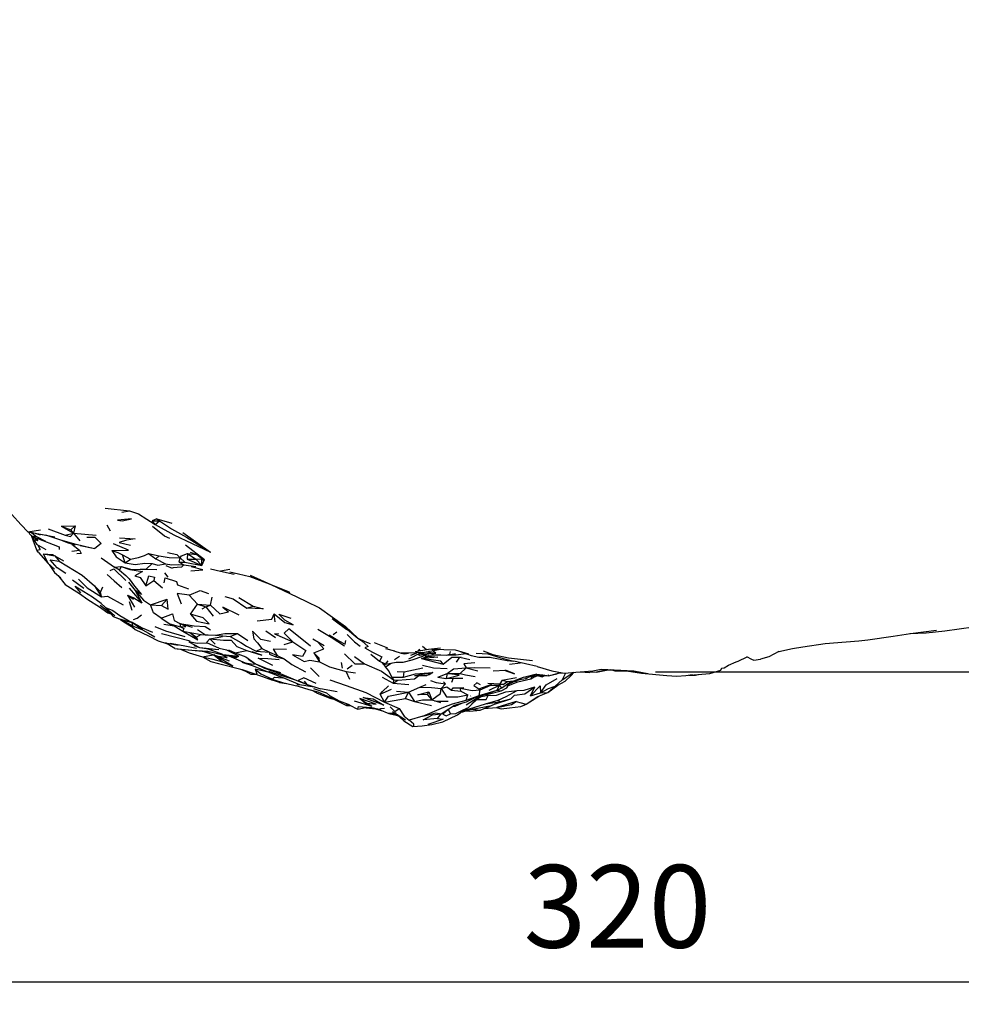
# Model space of a CAD drawing. Units: millimetres. Extents: x 119 to 1052, y 189 to 969.
# Drawn here: x 224 to 350, y 189 to 320 of the extents above; entities that cross this region are included whole.
import ezdxf

# ---------------------------------------------------------------- set-up
doc = ezdxf.new("R2010")
doc.units = ezdxf.units.MM
doc.layers.add('COTA', color=1, linetype='Continuous')
doc.layers.add('RUBINETTOS', color=2, linetype='Continuous')
doc.styles.get("Standard").update_dxf_attribs({"font": 'arial.ttf'})
doc.dimstyles.new('Milímetros', dxfattribs={"dimtxt": 11, "dimasz": 5, "dimexe": 3, "dimexo": 10, "dimgap": 3, "dimtad": 1, "dimtxsty": 'Standard', "dimblk": 'DOT', "dimcen": 2.5, "dimadec": 0, "dimazin": 0, "dimtfac": 1, "dimtmove": 0, "dimatfit": 3, "dimldrblk": 'DOT', "dimfxl": 0, "dimarcsym": 0})

# ---------------------------------------------------------------- blocks, each defined once
blk = doc.blocks.new('_Dot')
at = {"color": 0, "linetype": 'ByBlock', "lineweight": -2}
blk.add_line((-0.5, 0), (-1, 0), dxfattribs=at)
at = {"color": 0, "linetype": 'ByBlock', "const_width": 0.5}
blk.add_lwpolyline([(-0.25, 0, 1), (0.25, 0, 1)], format="xyb", close=True, dxfattribs=at)
blk = doc.blocks.new('*D89')
at = {"layer": 'COTA', "color": 0, "lineweight": -2}
for p, q in [((303.76, 611.63), (564.11, 611.63)), ((561.11, 606.63), (561.11, 238.44)), ((309, 233.44), (564.11, 233.44))]:
    blk.add_line(p, q, dxfattribs=at)
at = {"layer": 'Defpoints', "color": 0}
for p in [(293.76, 611.63), (299, 233.44), (561.11, 233.44)]:
    blk.add_point(p, dxfattribs=at)
at = {"layer": 'COTA', "color": 0, "lineweight": -2, "xscale": 5, "yscale": 5, "zscale": 5}
for p, rotation in [((561.11, 611.63), 90), ((561.11, 233.44), 270)]:
    blk.add_blockref('_Dot', p, dxfattribs=dict(at, rotation=rotation))
at = {"layer": 'COTA', "color": 0, "insert": (552.49, 422.54), "char_height": 11, "attachment_point": 5, "rotation": 90}
blk.add_mtext('370', dxfattribs=at)
blk = doc.blocks.new('*D90')
at = {"layer": 'COTA', "color": 0, "lineweight": -2}
for p, q in [((486.91, 453.26), (486.91, 189.18)), ((121.01, 385.93), (121.01, 189.18)), ((126.01, 192.18), (481.91, 192.18))]:
    blk.add_line(p, q, dxfattribs=at)
at = {"layer": 'Defpoints', "color": 0}
for p in [(486.91, 463.26), (121.01, 395.93), (486.91, 192.18)]:
    blk.add_point(p, dxfattribs=at)
at = {"layer": 'COTA', "color": 0, "lineweight": -2, "xscale": 5, "yscale": 5, "zscale": 5, "rotation": 180}
blk.add_blockref('_Dot', (121.01, 192.18), dxfattribs=at)
at = {"layer": 'COTA', "color": 0, "lineweight": -2, "xscale": 5, "yscale": 5, "zscale": 5}
blk.add_blockref('_Dot', (486.91, 192.18), dxfattribs=at)
at = {"layer": 'COTA', "color": 0, "insert": (303.96, 200.8), "char_height": 11, "attachment_point": 5}
blk.add_mtext('320', dxfattribs=at)

msp = doc.modelspace()

# ---------------------------------------------------------------- linework, layer by layer
at = {"layer": 'RUBINETTOS'}
for p, q in [((235.8, 255.219), (239.043, 254.848)), ((238.031, 254.678), (239.043, 254.848)), ((236.528, 252.134), (236.054, 252.946)), ((242.672, 253.816), (242.038, 253.527)), ((242.038, 253.527), (243.034, 253.538)), ((242.464, 253.046), (242.038, 253.527)), ((242.464, 253.046), (243.034, 253.538)), ((242.672, 253.816), (243.034, 253.538)), ((242.672, 253.816), (244.653, 253.223)), ((225.524, 252.058), (227.207, 252.339)), ((225.587, 252.046), (225.745, 251.79)), ((225.939, 251.618), (226.031, 251.456)), ((225.984, 251.967), (226.596, 251.493)), ((226.548, 251.855), (227.704, 251.673)), ((228.243, 252.457), (230.464, 251.627)), ((229.934, 252.825), (231.794, 252.861)), ((229.934, 252.825), (231.588, 251.866)), ((229.934, 252.825), (231.217, 252.353)), ((230.464, 251.627), (231.588, 251.866)), ((231.794, 252.861), (231.217, 252.353)), ((231.588, 251.866), (231.217, 252.353)), ((231.794, 252.861), (231.588, 251.866)), ((231.588, 251.866), (232.429, 250.864)), ((231.588, 251.866), (234.592, 251.636)), ((246.125, 251.961), (249.84, 249.353)), ((226.73, 249.634), (226.031, 251.456)), ((226.077, 251.496), (226.327, 251.005)), ((226.831, 250.867), (226.176, 251.423)), ((226.831, 250.867), (226.327, 251.005)), ((226.327, 251.005), (226.707, 250.388)), ((226.596, 251.493), (227.888, 250.811)), ((226.831, 250.867), (226.702, 251.209)), ((227.974, 249.681), (226.707, 250.388)), ((226.855, 250.306), (227.17, 249.736)), ((231.387, 250.445), (232.404, 249.632)), ((246.489, 250.355), (249.025, 248.384)), ((226.73, 249.634), (227.17, 249.736)), ((226.951, 249.322), (226.73, 249.634)), ((226.951, 249.322), (228.215, 247.841)), ((227.549, 249.116), (228.215, 247.841)), ((227.549, 249.116), (228.794, 249.061)), ((227.549, 249.116), (229.115, 248.881)), ((228.794, 249.061), (230.281, 248.225)), ((229.67, 250.089), (229.69, 249.701)), ((231.386, 249.475), (232.404, 249.632)), ((232.462, 250.25), (234.439, 249.842)), ((238.463, 247.935), (238.123, 248.986)), ((238.123, 248.986), (239.192, 248.445)), ((241.571, 249.184), (242.554, 248.475)), ((241.571, 249.184), (243.005, 248.859)), ((246.772, 249.196), (246.726, 248.421)), ((246.772, 249.196), (247.88, 248.443)), ((246.772, 249.196), (248.02, 249.057)), ((229.044, 247.118), (228.215, 247.841)), ((229.119, 248.879), (229.702, 248.16)), ((235.256, 248.606), (237.046, 247.35)), ((238.463, 247.935), (239.192, 248.445)), ((241.266, 247.094), (242.054, 247.83)), ((242.554, 248.475), (243.005, 248.859)), ((242.554, 248.475), (243.814, 247.809)), ((245.669, 248.029), (245.782, 248.584)), ((245.669, 248.029), (246.266, 247.659)), ((245.669, 248.029), (246.396, 248.015)), ((245.782, 248.584), (246.396, 248.015)), ((246.396, 248.015), (248.675, 247.589)), ((246.726, 248.421), (247.88, 248.443)), ((246.726, 248.421), (248.675, 247.589)), ((247.88, 248.443), (248.649, 248.494)), ((247.88, 248.443), (248.675, 247.589)), ((248.484, 248.676), (248.649, 248.494)), ((248.675, 247.589), (248.649, 248.494)), ((248.649, 248.494), (248.972, 248.264)), ((248.675, 247.589), (249.025, 248.384)), ((237.914, 247.438), (237.716, 246.977)), ((241.266, 247.094), (242.677, 247.033)), ((244.202, 246.032), (243.763, 246.628)), ((246.266, 247.659), (247.847, 247.472)), ((252.412, 247.053), (251.13, 246.832)), ((229.55, 246.241), (229.625, 246.103)), ((231.46, 245.699), (232.946, 244.553)), ((238.924, 245.38), (239.792, 244.273)), ((241.231, 244.881), (242.279, 245.578)), ((242.279, 245.578), (243.431, 244.592)), ((232.406, 243.838), (233.502, 243.043)), ((234.401, 244.896), (235.312, 243.435)), ((234.401, 244.896), (235.187, 244.095)), ((235.442, 244.706), (235.187, 244.095)), ((235.312, 243.435), (235.187, 244.095)), ((239.005, 244.551), (240.682, 242.613)), ((239.792, 244.273), (240.682, 242.613)), ((260.395, 243.863), (260.274, 244.071)), ((260.395, 243.863), (262.501, 242.837)), ((233.502, 243.043), (235.04, 242.062)), ((234.111, 243.431), (235.272, 242.564)), ((235.248, 242.582), (235.856, 241.985)), ((238.772, 243.644), (239.717, 242.049)), ((238.772, 243.644), (239.562, 243.112)), ((239.391, 241.594), (239.042, 242.763)), ((241.843, 242.364), (244.039, 243.099)), ((244.039, 243.099), (243.284, 242.265)), ((246.993, 243.624), (248.071, 242.452)), ((247.162, 241.121), (248.071, 242.452)), ((248.071, 242.452), (249.191, 242.105)), ((248.071, 242.452), (249.8, 242.305)), ((249.8, 242.305), (250.019, 243.362)), ((253.566, 243.327), (255.503, 242.186)), ((235.159, 242.293), (236.45, 241.28)), ((235.856, 241.985), (237.08, 240.897)), ((241.843, 242.364), (243.284, 242.265)), ((248.691, 241.819), (249.191, 242.105)), ((249.191, 242.105), (249.8, 242.305)), ((249.191, 242.105), (250.165, 240.836)), ((254.643, 241.914), (255.503, 242.186)), ((258.429, 240.073), (258.286, 241.144)), ((239.357, 240.003), (238.447, 240.196)), ((244.397, 239.827), (244.708, 239.633)), ((245.742, 239.881), (245.824, 239.424)), ((245.742, 239.881), (247.362, 239.356)), ((266.228, 240.346), (267.938, 239.086)), ((239.427, 239.398), (239.796, 239.055)), ((243.288, 238.547), (247.117, 237.55)), ((246.139, 238.866), (248.153, 237.702)), ((246.139, 238.866), (248.56, 238.386)), ((248.153, 237.702), (247.067, 238.682)), ((247.068, 238.682), (247.967, 238.042)), ((248.068, 239.048), (249.154, 238.373)), ((252.446, 238.124), (253.428, 238.534)), ((253.428, 238.534), (254.776, 237.611)), ((257.187, 238.898), (258.483, 237.985)), ((266.642, 238.717), (266.132, 238.351)), ((267.794, 239.472), (269.417, 237.931)), ((340.653, 238.194), (342.957, 238.541)), ((342.957, 238.541), (346.392, 238.986)), ((248.56, 238.386), (247.967, 238.042)), ((248.153, 237.702), (247.967, 238.042)), ((248.56, 238.386), (249.154, 238.373)), ((248.56, 238.386), (250.496, 238.313)), ((249.154, 238.373), (250.496, 238.313)), ((249.749, 237.805), (251.406, 238.124)), ((249.749, 237.805), (250.43, 237.114)), ((250.496, 238.313), (252.446, 238.124)), ((256.078, 237.29), (256.633, 236.533)), ((259.602, 237.087), (260.774, 237.411)), ((263.453, 237.825), (264.94, 236.918)), ((265.599, 238.341), (266.893, 237.56)), ((270.371, 237.471), (271.076, 237.184)), ((271.597, 237.327), (273.355, 236.612)), ((331.574, 237.197), (334.392, 237.414)), ((331.574, 237.197), (332.186, 237.226)), ((332.186, 237.226), (332.695, 237.284)), ((334.392, 237.414), (336.091, 237.568)), ((336.091, 237.568), (337.265, 237.675)), ((337.265, 237.675), (340.653, 238.194)), ((245.818, 236.436), (246.965, 235.97)), ((246.965, 235.97), (248.751, 235.412)), ((249.479, 236.178), (252.042, 235.551)), ((252.201, 236.377), (253.118, 235.962)), ((253.118, 235.962), (254.651, 236.281)), ((255.914, 236.166), (256.633, 236.533)), ((255.914, 236.166), (257.662, 236.049)), ((256.633, 236.533), (257.662, 236.049)), ((257.662, 236.049), (257.653, 235.786)), ((257.662, 236.049), (258.707, 235.593)), ((263.586, 235.951), (264.316, 234.748)), ((273.108, 236.548), (274.286, 236.21)), ((274.227, 236.23), (275.198, 235.906)), ((275.647, 235.821), (276.169, 235.931)), ((276.183, 235.182), (277.85, 235.985)), ((277.448, 236.361), (277.566, 236.262)), ((277.512, 235.822), (279.791, 235.927)), ((277.53, 236.433), (277.689, 236.28)), ((277.636, 235.669), (278.875, 235.885)), ((277.898, 235.987), (278.065, 235.848)), ((277.99, 235.99), (278.134, 235.852)), ((278.005, 236.849), (278.573, 236.409)), ((278.007, 235.991), (279.276, 236.25)), ((278.882, 236.17), (278.887, 236.166)), ((279.137, 235.972), (279.227, 235.902)), ((279.228, 235.901), (279.476, 235.709)), ((279.276, 236.25), (280.157, 236.386)), ((285.168, 235.917), (286.739, 235.826)), ((325.464, 236.124), (325.427, 236.112)), ((248.751, 235.412), (250.171, 235.709)), ((248.751, 235.412), (249.878, 234.809)), ((250.246, 235.684), (251.424, 234.757)), ((250.574, 235.576), (252.319, 234.915)), ((251.444, 235.697), (252.045, 235.3)), ((251.481, 235.747), (253.6, 235.53)), ((251.481, 235.747), (253.215, 235.349)), ((252.266, 235.567), (253.182, 235.181)), ((253.182, 235.181), (254.423, 234.632)), ((253.215, 235.349), (253.6, 235.53)), ((254.423, 234.632), (255.248, 234.508)), ((257.424, 235.196), (258.948, 235.073)), ((257.653, 235.786), (258.526, 235.432)), ((258.526, 235.432), (258.707, 235.593)), ((258.526, 235.432), (259.637, 235.179)), ((258.707, 235.593), (259.637, 235.179)), ((267.183, 234.666), (267.323, 233.911)), ((268.998, 235.486), (270.314, 234.477)), ((272.631, 234.678), (273.086, 234.098)), ((273.086, 234.098), (273.835, 234.592)), ((273.107, 234.456), (273.469, 234.891)), ((273.107, 234.456), (274.527, 234.723)), ((274.295, 235.089), (274.97, 235.516)), ((276.656, 235.009), (277.035, 235.149)), ((277.441, 235.788), (277.636, 235.669)), ((277.884, 235.226), (280.762, 234.456)), ((278.066, 235.848), (278.101, 235.818)), ((278.135, 235.851), (278.151, 235.835)), ((278.169, 235.762), (278.343, 235.617)), ((278.218, 235.771), (278.371, 235.624)), ((278.42, 235.636), (278.322, 235.789)), ((278.35, 235.611), (278.595, 235.408)), ((278.374, 235.62), (278.595, 235.408)), ((279.5, 235.69), (279.521, 235.674)), ((280.762, 234.456), (281.914, 235.392)), ((281.269, 235.648), (282.432, 235.875)), ((281.914, 235.392), (283.164, 235.425)), ((281.914, 235.392), (282.982, 235.366)), ((282.544, 234.736), (282.982, 235.366)), ((282.982, 235.366), (284.322, 235.083)), ((289.457, 235.299), (292.66, 234.924)), ((289.58, 234.437), (291.074, 234.649)), ((293.27, 234.133), (290.186, 234.858)), ((318.752, 234.31), (319.752, 234.779)), ((319.752, 234.779), (319.995, 234.873)), ((319.995, 234.873), (321.206, 235.426)), ((321.122, 235.468), (321.807, 235.124)), ((321.807, 235.124), (322.098, 234.993)), ((322.098, 234.993), (322.996, 235.119)), ((255.248, 234.508), (255.886, 234.448)), ((255.771, 233.809), (255.997, 233.175)), ((257.531, 233.5), (261.074, 232.386)), ((263.139, 233.959), (264.274, 232.834)), ((268.353, 232.408), (267.856, 233.458)), ((267.856, 233.458), (269.121, 233.317)), ((267.993, 233.834), (268.681, 234.307)), ((272.866, 234.566), (273.107, 234.456)), ((274.66, 233.459), (275.58, 233.42)), ((275.505, 232.717), (275.58, 233.42)), ((275.58, 233.42), (278.069, 233.978)), ((276.955, 232.946), (279.399, 233.337)), ((279.399, 233.337), (278.608, 232.96)), ((279.399, 233.337), (278.91, 233.016)), ((283.035, 233.217), (283.842, 233.952)), ((283.842, 233.952), (285.402, 233.565)), ((287.411, 233.578), (289.052, 233.647)), ((294.825, 232.913), (296.378, 233.325)), ((296.221, 233.284), (296.583, 233.302)), ((296.378, 233.325), (296.431, 233.33)), ((297.066, 233.264), (296.607, 232.362)), ((298.998, 233.438), (300.266, 233.357)), ((301.157, 233.41), (302.708, 233.715)), ((302.53, 233.718), (303.108, 233.709)), ((305.169, 233.579), (307.154, 233.276)), ((317.706, 233.64), (317.841, 233.926)), ((317.706, 233.64), (317.785, 233.896)), ((317.785, 233.896), (317.841, 233.926)), ((317.841, 233.926), (318.144, 233.981)), ((318.144, 233.981), (318.752, 234.31)), ((255.194, 233.118), (255.974, 233.085)), ((258.999, 232.017), (259.927, 231.892)), ((272.635, 232.717), (274.115, 231.944)), ((273.941, 232.737), (274.185, 232.354)), ((273.941, 232.737), (275.505, 232.717)), ((274.185, 232.354), (274.115, 231.944)), ((274.115, 231.944), (274.74, 232.324)), ((274.185, 232.354), (274.74, 232.324)), ((276.955, 232.946), (278.608, 232.96)), ((278.91, 233.016), (278.608, 232.96)), ((280.083, 232.736), (281.318, 233.206)), ((280.083, 232.736), (281.151, 232.559)), ((280.8, 232.107), (281.09, 231.838)), ((281.318, 233.206), (281.151, 232.559)), ((281.318, 233.206), (283.035, 233.217)), ((282.12, 232.593), (281.864, 232.027)), ((282.12, 232.593), (283.394, 232.579)), ((288.62, 232.344), (288.304, 231.822)), ((288.62, 232.344), (290.524, 232.694)), ((288.62, 232.344), (289.279, 232.136)), ((288.773, 231.761), (289.335, 232.142)), ((288.773, 231.761), (289.279, 232.136)), ((289.279, 232.136), (290.151, 232.222)), ((289.742, 232.097), (289.717, 232.179)), ((290.364, 232.206), (290.699, 232.104)), ((291.825, 232.547), (291.814, 232.757)), ((292.529, 232.83), (292.414, 232.504)), ((292.529, 232.83), (292.878, 233.079)), ((292.529, 232.83), (293.629, 233.075)), ((292.529, 232.83), (293.173, 232.963)), ((292.942, 233.002), (293.019, 233.03)), ((293.173, 232.963), (293.991, 233.031)), ((293.173, 232.963), (294.225, 232.998)), ((293.277, 232.883), (293.173, 232.963)), ((294.825, 232.913), (294.774, 233.055)), ((295.668, 231.542), (296.607, 232.362)), ((311.854, 232.862), (313.048, 232.937)), ((313.048, 232.937), (313.949, 233.093)), ((313.575, 232.982), (314.35, 233.007)), ((314.35, 233.007), (314.738, 233.086)), ((261.323, 231.692), (261.646, 231.757)), ((266.662, 230.79), (264.435, 231.167)), ((272.394, 230.474), (273.89, 231.109)), ((274.115, 231.944), (276.204, 231.759)), ((274.549, 230.871), (276.138, 230.734)), ((275.757, 229.867), (276.138, 230.734)), ((276.138, 230.734), (277.688, 231.394)), ((276.138, 230.734), (276.958, 229.482)), ((277.688, 231.394), (278.517, 231.756)), ((278.881, 230.792), (278.634, 230.395)), ((278.881, 230.792), (279.261, 229.688)), ((280.515, 231.216), (281.09, 231.838)), ((281.885, 230.989), (282.12, 231.315)), ((281.885, 230.989), (283.118, 230.859)), ((282.12, 231.315), (283.512, 231.359)), ((282.12, 231.315), (283.078, 231.273)), ((283.118, 230.859), (283.078, 231.273)), ((283.118, 230.859), (284.04, 230.368)), ((283.839, 229.656), (286.921, 230.658)), ((285.531, 231.163), (287.26, 231.782)), ((285.531, 231.163), (285.692, 231.035)), ((285.556, 230.276), (285.692, 231.035)), ((285.556, 230.276), (287.938, 231.011)), ((285.692, 231.035), (287.12, 231.653)), ((286.542, 231.525), (287.12, 231.653)), ((286.703, 231.941), (288.304, 231.822)), ((286.774, 230.449), (288.481, 230.891)), ((286.886, 230.976), (288.276, 231.664)), ((286.921, 230.658), (287.938, 231.011)), ((287.12, 231.653), (288.276, 231.664)), ((287.872, 230.988), (288.481, 230.891)), ((287.938, 231.011), (288.276, 231.664)), ((288.304, 231.822), (288.773, 231.761)), ((288.481, 230.891), (289.234, 231.293)), ((289.369, 231.852), (289.234, 231.293)), ((289.234, 231.293), (289.544, 231.839)), ((289.544, 231.839), (289.406, 231.877)), ((289.422, 231.625), (289.452, 231.635)), ((292.402, 230.25), (292.969, 231.438)), ((293.71, 230.629), (294.704, 230.664)), ((294.704, 230.664), (295.668, 231.542)), ((265.849, 229.878), (266.249, 229.792)), ((269.683, 229.863), (270.244, 229.336)), ((272.858, 229.018), (270.118, 230.031)), ((272.968, 229.385), (272.394, 230.474)), ((272.968, 229.385), (274.935, 228.538)), ((275.757, 229.867), (276.958, 229.482)), ((276.958, 229.482), (279.233, 228.966)), ((278.634, 230.395), (279.261, 229.688)), ((279.261, 229.688), (280.399, 229.37)), ((283.839, 229.656), (284.04, 230.368)), ((283.839, 229.656), (285.556, 230.276)), ((284.396, 230.187), (284.44, 230.228)), ((286.759, 230.273), (285.651, 230.057)), ((286.074, 230.383), (286.774, 230.449)), ((286.396, 229.187), (288.267, 229.459)), ((286.506, 230.424), (286.759, 230.273)), ((287.181, 228.937), (288.267, 229.459)), ((287.606, 229.142), (289.776, 229.829)), ((288.097, 229.655), (288.267, 229.459)), ((288.267, 229.459), (289.776, 229.829)), ((289.843, 229.07), (290.5, 229.493)), ((290.5, 229.493), (291.818, 229.138)), ((292.402, 230.25), (293.71, 230.629)), ((267.666, 229.079), (267.92, 228.966)), ((267.92, 228.966), (268.478, 228.943)), ((269.42, 228.457), (270.431, 228.675)), ((269.527, 228.803), (271.096, 228.67)), ((270.135, 228.708), (270.208, 228.745)), ((270.135, 228.708), (271.755, 228.523)), ((272.248, 228.429), (271.096, 228.67)), ((271.755, 228.523), (272.83, 228.194)), ((274.045, 228.153), (275.778, 227.035)), ((280.519, 227.834), (282.259, 228.999)), ((281.438, 228.439), (281.45, 228.458)), ((281.438, 228.439), (281.756, 227.832)), ((282.048, 228.858), (282.389, 228.847)), ((282.065, 228.87), (282.311, 229.013)), ((282.389, 228.847), (283.153, 229.236)), ((283.195, 228.098), (283.381, 228.12)), ((283.509, 228.239), (284.275, 228.496)), ((284.647, 228.448), (287.181, 228.937)), ((284.647, 228.448), (285.699, 228.35)), ((285.699, 228.35), (287.181, 228.937)), ((286.193, 228.546), (287.919, 228.684)), ((287.832, 228.677), (288.481, 228.491)), ((274.129, 227.995), (274.686, 227.739)), ((274.394, 227.927), (274.285, 227.925)), ((274.534, 227.93), (274.431, 227.928)), ((274.515, 227.644), (274.525, 227.802)), ((274.515, 227.644), (274.805, 227.587)), ((278.076, 227.53), (276.256, 227.011)), ((279.252, 226.42), (280.72, 226.794)), ((280.002, 227.239), (280.519, 227.834)), ((280.002, 227.239), (280.708, 227.136))]:
    msp.add_line(p, q, dxfattribs=at)
at = {"layer": 'RUBINETTOS', "flags": 128}
for points in [[(223.348, 254.428), (224.63, 252.986), (225.524, 252.058)], [(239.043, 254.848), (240.258, 254.473), (242.464, 253.046)], [(237.434, 253.61), (238.061, 253.533), (239.314, 253.792), (237.434, 253.61)], [(242.464, 253.046), (244.948, 251.67), (249.84, 249.353)], [(243.034, 253.538), (244.613, 252.487), (246.62, 251.373), (249.84, 249.353)], [(227.205, 251.627), (226.548, 251.855), (225.524, 252.058)], [(225.524, 252.058), (227.704, 251.673), (229.12, 251.412)], [(225.745, 251.79), (226.143, 251.437), (226.596, 251.493)], [(227.851, 251.646), (229.843, 251.018), (230.886, 250.6), (231.835, 250.32)], [(230.464, 251.627), (231.197, 251.431), (231.588, 251.866)], [(244.394, 251.164), (243.712, 251.491), (242.094, 252.786)], [(226.143, 251.437), (226.702, 251.209), (229.67, 250.089)], [(229.843, 251.018), (231.598, 250.516), (233.246, 250.117), (234.439, 249.842)], [(233.348, 251.336), (234.445, 251.357), (235.275, 250.528), (234.439, 249.842)], [(236.701, 249.602), (238.898, 249.616), (236.893, 250.476)], [(237.717, 251.256), (239.794, 251.144), (238.633, 250.956), (237.674, 250.635), (239.171, 250.303)], [(232.404, 249.632), (232.611, 249.175), (232.027, 249.126)], [(236.701, 249.602), (237.269, 248.749), (238.463, 247.935)], [(236.701, 249.602), (237.491, 249.324), (238.123, 248.986)], [(239.192, 248.445), (240.247, 248.65), (241.051, 248.929), (241.571, 249.184)], [(244.11, 249.298), (245.335, 249.028), (245.782, 248.584)], [(245.782, 248.584), (245.974, 248.877), (246.772, 249.196)], [(247.117, 249.356), (248.014, 249.062), (248.975, 248.273)], [(228.365, 247.709), (229.073, 246.654), (229.894, 245.945)], [(230.559, 246.537), (229.402, 247.286), (228.479, 248.334), (229.702, 248.16)], [(229.702, 248.16), (230.716, 247.561), (232.753, 246.314), (234.401, 244.896)], [(238.463, 247.935), (239.804, 247.713), (241.075, 247.875), (242.054, 247.83)], [(242.054, 247.83), (242.795, 247.637), (243.814, 247.809)], [(243.005, 248.859), (244.341, 248.664), (245.782, 248.584)], [(243.814, 247.809), (244.668, 247.679), (245.566, 247.701), (246.266, 247.659)], [(236.09, 246.397), (237.02, 245.555), (238.033, 244.647)], [(236.482, 246.918), (236.956, 247.149), (238.55, 245.604)], [(237.716, 246.977), (237.046, 247.35), (237.914, 247.438)], [(237.716, 246.977), (238.574, 246.255), (239.012, 245.793), (239.716, 244.814), (240.629, 243.738), (239.792, 244.273)], [(237.914, 247.438), (239.077, 247.052), (240.762, 246.767), (239.761, 246.203), (240.48, 245.968), (241.231, 244.881)], [(237.914, 247.438), (239.341, 247.042), (240.471, 247.095), (241.266, 247.094)], [(246.266, 247.659), (245.949, 247.37), (244.788, 247.287), (244.778, 247.193), (243.943, 247.538)], [(247.193, 246.861), (248.786, 247.009), (247.233, 247.408)], [(249.817, 247.138), (251.13, 246.832), (252.962, 246.44)], [(252.376, 246.747), (253.548, 246.463), (255.056, 246.103), (257.846, 245.076), (260.392, 243.869)], [(229.625, 246.103), (230.471, 245.076), (232.406, 243.838)], [(232.279, 245.779), (233.406, 244.594), (235.312, 243.435)], [(241.231, 244.881), (241.626, 246.209), (242.372, 246.017), (242.279, 245.578)], [(243.636, 245.286), (243.769, 245.925), (245.292, 245.469), (245.414, 244.993), (246.884, 244.484)], [(255.112, 246.303), (257.846, 245.076), (260.274, 244.071)], [(232.572, 243.96), (231.82, 244.817), (234.111, 243.431)], [(239.792, 244.273), (240.919, 242.961), (241.843, 242.364)], [(246.993, 243.624), (245.365, 243.868), (245.907, 242.474)], [(246.993, 243.624), (248.425, 244.263), (249.548, 243.837)], [(235.312, 243.435), (236.108, 243.488), (238.213, 242.352)], [(238.772, 243.644), (239.639, 243.289), (240.682, 242.613)], [(243.284, 242.265), (244.19, 241.777), (244.039, 243.099)], [(251.711, 243.462), (252.82, 243.143), (254.643, 241.914)], [(262.501, 242.837), (264.328, 241.947), (267.794, 239.472)], [(235.04, 242.062), (236.173, 241.295), (236.545, 241.167)], [(235.856, 241.985), (236.819, 241.608), (237.763, 240.944), (239.357, 240.003)], [(235.856, 241.985), (236.871, 240.78), (238.447, 240.196)], [(243.236, 240.561), (242.235, 241.303), (241.843, 242.364)], [(243.236, 240.561), (244.753, 241.164), (245.005, 240.254), (245.742, 239.881)], [(247.162, 241.121), (247.977, 240.185), (249.654, 239.839), (248.854, 240.641), (247.162, 241.121)], [(249.8, 242.305), (251.041, 241.131), (252.197, 241.433)], [(253.649, 240.975), (251.446, 242.049), (252.197, 241.433)], [(255.503, 242.186), (256.805, 241.802), (254.643, 241.914)], [(256.019, 240.218), (257.967, 240.456), (258.286, 241.144)], [(258.286, 241.144), (259.692, 240.007), (260.798, 239.687), (259.709, 240.319), (258.92, 241.102), (260.52, 240.582)], [(342.859, 238.526), (345.036, 238.633), (347.519, 238.906), (351.307, 239.423), (353.546, 239.726), (353.936, 239.83), (358.103, 240.791), (361.003, 241.309), (362.844, 241.519)], [(236.871, 240.78), (237.564, 240.535), (239.357, 240.003)], [(237.697, 240.474), (238.713, 239.938), (239.435, 239.536)], [(237.844, 240.396), (238.291, 240.09), (239.548, 239.324)], [(239.323, 240.079), (240.731, 239.277), (242.089, 238.702)], [(239.357, 240.003), (239.435, 239.536), (240.771, 239.043), (239.357, 240.003)], [(239.597, 240.414), (240.044, 240.597), (240.658, 241.022)], [(243.236, 240.561), (244.397, 239.827), (245.824, 239.424)], [(245.824, 239.424), (246.548, 239.451), (245.742, 239.881)], [(245.742, 239.881), (247.638, 239.572), (249.102, 239.474), (249.809, 239.012)], [(265.99, 240.529), (266.228, 240.346), (267.503, 239.504), (269.417, 237.931), (270.371, 237.471)], [(239.548, 239.324), (239.796, 239.055), (241.585, 238.203)], [(240.771, 239.043), (241.579, 238.581), (242.411, 238.108)], [(242.425, 239.446), (243.848, 238.886), (246.388, 238.125)], [(243.626, 239.778), (245.001, 239.55), (246.139, 238.866)], [(245.824, 239.424), (246.278, 239.196), (246.139, 238.866)], [(250.496, 238.313), (251.715, 238.523), (253.428, 238.534)], [(257.815, 237.462), (256.511, 237.717), (255.422, 238.846), (255.58, 237.813), (256.078, 237.29)], [(263.127, 236.828), (262.196, 237.625), (260.236, 239.174), (259.606, 238.571), (260.774, 237.411)], [(264.099, 239.093), (265.887, 238.059), (267.642, 236.903)], [(241.585, 238.203), (242.853, 237.577), (243.967, 237.223)], [(245.08, 236.55), (243.848, 237.294), (245.499, 236.965)], [(244.431, 237.232), (246.196, 236.927), (247.948, 236.591)], [(249.344, 237.234), (248.063, 237.194), (246.93, 237.446), (248.358, 236.655), (250.92, 236.403)], [(249.749, 237.805), (249.307, 237.315), (250.953, 236.603)], [(249.749, 237.805), (251.551, 237.653), (252.571, 237.663), (253.304, 236.789), (254.651, 236.281)], [(252.446, 238.124), (253.852, 237.337), (254.598, 236.855), (255.914, 236.166)], [(258.926, 238.444), (258.346, 238.471), (259.371, 238.06), (260.774, 237.411)], [(260.774, 237.411), (262.523, 236.279), (262.064, 235.489), (260.743, 235.693), (262.285, 234.797), (263.024, 234.975), (264.316, 234.748)], [(263.586, 235.951), (264.917, 236.482), (264.196, 237.272)], [(266.893, 237.56), (267.713, 237.13), (267.811, 237.601)], [(268.017, 238.404), (268.958, 237.425), (269.714, 236.869)], [(269.417, 237.931), (269.945, 237.557), (270.809, 236.825), (270.441, 236.673), (270.339, 236.629)], [(325.436, 236.117), (327.26, 236.549), (328.601, 236.759), (331.574, 237.197)], [(245.08, 236.55), (245.382, 236.487), (245.818, 236.436)], [(245.08, 236.55), (247.332, 236.318), (249.479, 236.178)], [(245.382, 236.487), (247.332, 236.318), (248.717, 236.186)], [(247.613, 236.921), (248.358, 236.655), (249.303, 236.546)], [(252.045, 235.3), (250.823, 235.495), (248.717, 236.186), (250.038, 236.041)], [(251.481, 235.747), (249.303, 236.546), (250.92, 236.403)], [(250.953, 236.603), (251.957, 236.362), (253.363, 235.641), (253.6, 235.53)], [(253.118, 235.962), (254.507, 235.447), (255.785, 234.494), (257.351, 233.88), (259.144, 233.323)], [(254.651, 236.281), (256.657, 235.636), (255.372, 236.087)], [(259.942, 236.394), (258.166, 236.442), (258.707, 235.593)], [(264.316, 234.748), (264.256, 235.27), (263.586, 235.951)], [(270.339, 236.629), (271.371, 236.063), (272.592, 235.447)], [(278.007, 235.991), (277.169, 235.958), (275.198, 235.906), (275.647, 235.821)], [(276.49, 235.644), (277.166, 235.914), (277.273, 235.962)], [(277.044, 236.148), (278.806, 236.459), (280.415, 236.621)], [(278.511, 236.094), (279.791, 235.927), (279.288, 236.252)], [(279.262, 236.437), (280.853, 236.427), (282.376, 236.347), (284.133, 235.831)], [(280.464, 235.694), (281.269, 235.648), (281.643, 235.765), (281.755, 236.139)], [(283.012, 236.16), (284.488, 235.588), (285.498, 235.403), (287.025, 235.369)], [(286.076, 236.239), (287.395, 235.738), (289.457, 235.299)], [(325.436, 236.117), (324.081, 235.414), (322.996, 235.119)], [(248.751, 235.412), (250.12, 235.128), (251.424, 234.757)], [(249.878, 234.809), (250.898, 234.54), (254.037, 233.738), (256.753, 232.822), (258.061, 232.316)], [(251.424, 234.757), (252.779, 234.176), (250.275, 235.675)], [(251.481, 235.747), (252.833, 235.499), (253.6, 235.53)], [(253.972, 234.72), (255.48, 234.226), (257.468, 233.441), (259.445, 232.7), (261.646, 231.757), (263.616, 231.441)], [(254.815, 235.122), (255.785, 234.494), (257.019, 233.928), (259.308, 233.101), (261.074, 232.386), (262.694, 231.75), (264.435, 231.167)], [(258.123, 234.289), (256.177, 235.267), (257.424, 235.196)], [(259.637, 235.179), (260.633, 234.407), (262.475, 233.444)], [(264.316, 234.748), (265.641, 234.083), (267.856, 233.458)], [(267.635, 235.817), (269.008, 234.511), (270.314, 234.477)], [(271.129, 235.8), (272.302, 234.837), (272.866, 234.566)], [(272.592, 235.447), (272.302, 234.837), (273.107, 234.456)], [(274.527, 234.723), (275.459, 234.719), (276.656, 235.009)], [(277.035, 235.149), (278.42, 235.636), (279.295, 235.689), (280.464, 235.694)], [(277.884, 235.226), (278.826, 235.515), (280.071, 235.403), (277.884, 235.226)], [(280.762, 234.456), (280.445, 234.836), (277.884, 235.226)], [(281.535, 235.7), (282.523, 235.705), (283.782, 235.861)], [(284.997, 234.629), (283.504, 234.509), (283.842, 233.952)], [(286.707, 235.828), (288.425, 235.316), (290.186, 234.858)], [(287, 235.374), (289.267, 234.927), (290.186, 234.858)], [(253.805, 233.797), (254.475, 233.501), (255.194, 233.118), (255.567, 233.222)], [(255.771, 233.809), (256.535, 233.156), (258.089, 232.466), (258.35, 232.712), (259.385, 232.613), (257.675, 233.338), (255.771, 233.809)], [(270.314, 234.477), (272.571, 233.517), (274.185, 232.354)], [(273.941, 232.737), (273.538, 233.58), (273.086, 234.098)], [(275.505, 232.717), (277.097, 233.163), (279.399, 233.337)], [(278.026, 234.327), (279.484, 233.978), (281.285, 233.885)], [(281.318, 233.206), (282.136, 233.824), (283.842, 233.952)], [(283.842, 233.952), (284.881, 234.028), (287.016, 233.975)], [(288.893, 233.64), (290.257, 233.187), (289.052, 233.647)], [(293.27, 234.133), (295.248, 233.548), (296.885, 233.247)], [(294.704, 230.664), (296.048, 231.66), (297.023, 232.21), (297.766, 232.92), (298.219, 233.373)], [(296.607, 232.362), (297.879, 233.231), (298.043, 233.356)], [(296.885, 233.247), (298.426, 233.392), (300.672, 233.572), (301.785, 233.789), (306.117, 233.577)], [(302.417, 233.758), (302.53, 233.718), (301.157, 233.41), (300.266, 233.357)], [(303.039, 233.727), (303.589, 233.581), (306.117, 233.577), (308.001, 233.225)], [(307.154, 233.276), (310.549, 232.942), (311.854, 232.862)], [(313.449, 233.006), (313.575, 232.982), (316.235, 233.22), (317.706, 233.64)], [(258.999, 232.017), (258.061, 232.316), (257.599, 232.572)], [(257.599, 232.572), (259.4, 232.019), (261.484, 231.517), (262.899, 231.077), (264.113, 230.776)], [(263.874, 231.898), (262.251, 232.649), (261.461, 232.3), (262.694, 231.75), (262.327, 232.199)], [(265.71, 232.355), (267.855, 231.616), (270.499, 230.684), (272.968, 229.385)], [(274.74, 232.324), (276.976, 232.518), (277.534, 232.951)], [(279.069, 232.276), (279.836, 231.992), (281.09, 231.838)], [(280.083, 232.736), (281.138, 232.554), (282.12, 232.593)], [(281.151, 232.559), (282.893, 232.97), (281.318, 233.206)], [(283.035, 233.217), (283.748, 233.023), (285.033, 232.799)], [(285.746, 231.718), (285.238, 231.959), (284.859, 231.596), (285.531, 231.163)], [(288.559, 231.323), (289.742, 232.097), (291.174, 232.458)], [(289.452, 231.635), (290.699, 232.104), (292.414, 232.504), (293.173, 232.963)], [(289.544, 231.839), (290.518, 232.275), (290.645, 232.325)], [(290.151, 232.222), (291.459, 232.707), (293.242, 233.174)], [(290.564, 232.375), (291.825, 232.547), (292.707, 233.034)], [(292.683, 232.667), (293.277, 232.883), (294.585, 232.947)], [(293.105, 233.138), (294.031, 233.026), (294.825, 232.913)], [(293.458, 232.892), (293.959, 232.785), (294.279, 232.932)], [(293.71, 230.629), (294.477, 231.724), (295.932, 232.533)], [(295.038, 232.969), (295.123, 232.974), (295.898, 233.181), (296.114, 233.255)], [(263.389, 230.956), (264.012, 230.582), (265.849, 229.878)], [(263.514, 231.197), (265.231, 230.646), (265.649, 230.272)], [(264.096, 230.78), (265.714, 230.062), (267.666, 229.079), (268.413, 228.978)], [(272.394, 230.474), (272.719, 230.825), (273.512, 231.57)], [(272.968, 229.385), (273.484, 230.189), (276.138, 230.734)], [(278.634, 230.395), (277.397, 230.355), (278.881, 230.792)], [(277.688, 231.394), (279.218, 231.342), (280.515, 231.216)], [(279.261, 229.688), (280.408, 230.549), (280.515, 231.216)], [(280.515, 231.216), (281.262, 231.435), (281.885, 230.989)], [(280.515, 231.216), (281.193, 230.092), (282.711, 230.101), (284.04, 230.368)], [(283.078, 231.273), (284.614, 230.933), (285.692, 231.035)], [(286.759, 230.273), (287.879, 230.343), (289.115, 230.788), (290.605, 230.947)], [(287.938, 231.011), (288.559, 231.323), (288.276, 231.664)], [(288.097, 229.655), (289.133, 230.146), (290.605, 230.947)], [(288.773, 231.761), (288.198, 231.747), (288.276, 231.664)], [(289.776, 229.829), (290.255, 230.34), (291.645, 230.515), (292.969, 231.438)], [(290.605, 230.947), (291.559, 230.975), (292.969, 231.438)], [(291.818, 229.138), (293.378, 230.172), (294.704, 230.664)], [(292.402, 230.25), (293.687, 231.548), (293.71, 230.629)], [(293.71, 230.629), (294.772, 231.224), (295.668, 231.542)], [(265.649, 230.272), (266.919, 229.559), (268.117, 229.14), (269.115, 228.595)], [(268.926, 229.555), (271.297, 228.858), (270.244, 229.336)], [(269.683, 229.863), (270.629, 229.244), (271.863, 229.12), (269.683, 229.863)], [(270.118, 230.031), (271.439, 229.828), (272.858, 229.018)], [(272.968, 229.385), (274.241, 229.625), (275.757, 229.867)], [(276.958, 229.482), (278.015, 229.721), (279.261, 229.688)], [(278.076, 227.53), (280.848, 228.736), (282.002, 229.17), (283.839, 229.656)], [(279.604, 229.559), (280.007, 229.53), (281.447, 229.551)], [(280.72, 226.794), (282.671, 227.723), (283.601, 228.401), (284.146, 228.67), (285.034, 229.616), (286.111, 230.386)], [(282.259, 228.999), (283.879, 229.429), (285.011, 230.037)], [(283.442, 228.285), (284.275, 228.496), (286.404, 229.19), (288.097, 229.655)], [(283.833, 229.031), (285.28, 229.955), (286.007, 230.361)], [(284.547, 229.098), (285.269, 229.768), (286.514, 229.738), (286.759, 230.273)], [(290.5, 229.493), (287.919, 228.684), (289.843, 229.07)], [(291.118, 228.825), (291.562, 229.002), (291.818, 229.138), (293.49, 230.214)], [(269.115, 228.595), (269.42, 228.457), (269.527, 228.803)], [(272.248, 228.429), (272.462, 228.546), (272.954, 228.576)], [(272.248, 228.429), (273.538, 227.908), (274.557, 227.799)], [(273.73, 228.759), (274.351, 228.147), (274.935, 228.538)], [(274.935, 228.538), (275.575, 227.541), (276.256, 227.011)], [(281.438, 228.439), (280.721, 227.794), (281.154, 227.575), (281.756, 227.832)], [(281.756, 227.832), (282.458, 227.906), (283.418, 228.39), (284.146, 228.67)], [(283.171, 228.088), (283.509, 228.239), (283.327, 228.201)], [(283.381, 228.12), (284.385, 228.429), (284.647, 228.448)], [(283.841, 228.262), (284.306, 228.19), (285.699, 228.35)], [(288.481, 228.491), (289.608, 228.635), (291.118, 228.825), (291.818, 229.138)], [(274.282, 227.925), (273.538, 227.908), (274.515, 227.644)], [(274.576, 227.79), (275.546, 226.931), (276.723, 226.175)], [(276.723, 226.175), (276.874, 226.219), (276.867, 226.452), (276.256, 227.011)], [(278.076, 227.53), (279.802, 227.971), (280.519, 227.834)], [(280.002, 227.239), (278.131, 227.053), (279.337, 227.716), (280.519, 227.834)], [(278.772, 226.483), (279.024, 226.542), (280.708, 227.136), (280.797, 227.19)], [(276.723, 226.175), (277.972, 226.228), (279.252, 226.42)]]:
    msp.add_lwpolyline(points, dxfattribs=at)

# ---------------------------------------------------------------- dimensions: what is measured, and where the dimension line sits
at = {"layer": 'COTA'}
dim = msp.add_linear_dim(base=(561.112, 233.438), p1=(293.759, 611.634), p2=(298.998, 233.438), angle=90, text='370', dimstyle='Milímetros', dxfattribs=at)
dim.commit()
dim.dimension.update_dxf_attribs({"geometry": '*D89', "text_midpoint": (552.492, 422.536)})
dim = msp.add_linear_dim(base=(486.91, 192.184), p1=(121.01, 395.927), p2=(486.91, 463.259), text='320', dimstyle='Milímetros', dxfattribs=at)
dim.commit()
dim.dimension.update_dxf_attribs({"geometry": '*D90', "text_midpoint": (303.96, 200.804)})

doc.saveas('drawing.dxf')
